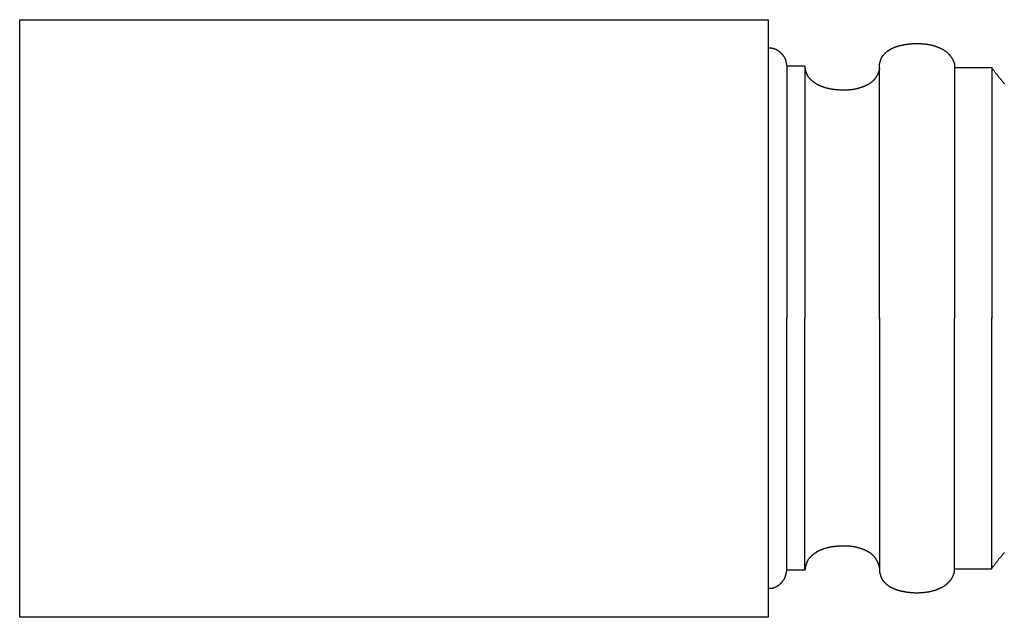
# Model space of a CAD drawing. Units: millimetres. Extents: x 0 to 914, y -51 to 51.
# Drawn here: x 0 to 167, y -51 to 51 of the extents above; entities that cross this region are included whole.
import ezdxf

# ---------------------------------------------------------------- set-up
doc = ezdxf.new("R2010")
doc.units = ezdxf.units.MM
doc.layers.add('Vector Layer 1', color=7, linetype='Continuous', lineweight=30)

msp = doc.modelspace()

# ---------------------------------------------------------------- linework, layer by layer
at = {"layer": 'Vector Layer 1', "color": 18, "lineweight": 30, "true_color": 0x000000}
for p, q in [((127.29, 50.73), (127.29, -50.87)), ((133.51, 42.85), (130.45, 42.85)), ((133.51, -42.85), (130.45, -42.85))]:
    msp.add_line(p, q, dxfattribs=at)
at = {"layer": 'Vector Layer 1', "color": 18, "lineweight": 30, "true_color": 0x000000, "extrusion": (0, 0, -1)}
for points in [[(-127.29, -50.87), (0, -50.87), (0, -50.87), (0, 50.73), (0, 50.73), (-127.29, 50.73)], [(-127.29, 45.95), (-127.32, 45.95), (-127.35, 45.95), (-127.37, 45.94), (-127.4, 45.94), (-127.43, 45.94), (-127.46, 45.94), (-127.49, 45.94), (-127.52, 45.94), (-127.55, 45.94), (-127.58, 45.94), (-127.61, 45.94), (-127.63, 45.94), (-127.66, 45.94), (-127.69, 45.94), (-127.72, 45.93), (-127.75, 45.93), (-127.78, 45.93), (-127.81, 45.93), (-127.84, 45.93), (-127.86, 45.93), (-127.89, 45.92), (-127.92, 45.92), (-127.95, 45.91), (-127.98, 45.91), (-128.01, 45.91), (-128.03, 45.9), (-128.06, 45.89), (-128.09, 45.89), (-128.12, 45.88), (-128.12, 45.88), (-128.16, 45.87), (-128.2, 45.85), (-128.25, 45.84), (-128.29, 45.82), (-128.33, 45.81), (-128.38, 45.79), (-128.42, 45.77), (-128.46, 45.76), (-128.5, 45.74), (-128.55, 45.72), (-128.59, 45.7), (-128.63, 45.68), (-128.67, 45.66), (-128.71, 45.63), (-128.75, 45.61), (-128.79, 45.59), (-128.83, 45.57), (-128.87, 45.54), (-128.91, 45.52), (-128.95, 45.49), (-128.99, 45.47), (-129.02, 45.44), (-129.06, 45.41), (-129.1, 45.39), (-129.13, 45.36), (-129.13, 45.36), (-129.17, 45.33), (-129.21, 45.29), (-129.25, 45.26), (-129.29, 45.23), (-129.33, 45.19), (-129.37, 45.16), (-129.4, 45.12), (-129.44, 45.09), (-129.48, 45.05), (-129.51, 45.02), (-129.55, 44.98), (-129.58, 44.94), (-129.62, 44.9), (-129.65, 44.87), (-129.68, 44.83), (-129.72, 44.79), (-129.75, 44.75), (-129.78, 44.71), (-129.81, 44.67), (-129.84, 44.63), (-129.87, 44.58), (-129.9, 44.54), (-129.93, 44.5), (-129.96, 44.46), (-129.99, 44.42), (-130.01, 44.37), (-130.04, 44.33), (-130.06, 44.29), (-130.06, 44.29), (-130.08, 44.26), (-130.1, 44.23), (-130.11, 44.2), (-130.13, 44.17), (-130.14, 44.14), (-130.15, 44.1), (-130.17, 44.07), (-130.18, 44.04), (-130.19, 44.01), (-130.2, 43.98), (-130.21, 43.94), (-130.22, 43.91), (-130.23, 43.88), (-130.24, 43.85), (-130.25, 43.81), (-130.26, 43.78), (-130.27, 43.75), (-130.28, 43.71), (-130.29, 43.68), (-130.3, 43.65), (-130.31, 43.61), (-130.32, 43.58), (-130.32, 43.55), (-130.33, 43.51), (-130.34, 43.48), (-130.35, 43.45), (-130.36, 43.41), (-130.36, 43.41), (-130.37, 43.38), (-130.37, 43.34), (-130.38, 43.3), (-130.39, 43.27), (-130.4, 43.23), (-130.4, 43.19), (-130.41, 43.15), (-130.41, 43.11), (-130.42, 43.08), (-130.43, 43.04), (-130.43, 43), (-130.44, 42.96), (-130.44, 42.93), (-130.45, 42.89), (-130.45, 42.85), (-130.45, 42.85), (-130.45, -0.04)], [(-146.22, -0.04), (-146.22, 42.47), (-146.22, 42.47), (-146.22, 43.19), (-146.22, 43.19), (-146.23, 43.22), (-146.24, 43.25), (-146.25, 43.28), (-146.26, 43.32), (-146.27, 43.35), (-146.28, 43.38), (-146.29, 43.41), (-146.3, 43.45), (-146.31, 43.48), (-146.32, 43.51), (-146.33, 43.54), (-146.34, 43.58), (-146.35, 43.61), (-146.36, 43.64), (-146.37, 43.67), (-146.38, 43.71), (-146.39, 43.74), (-146.4, 43.77), (-146.41, 43.8), (-146.42, 43.84), (-146.43, 43.87), (-146.44, 43.9), (-146.46, 43.93), (-146.47, 43.96), (-146.48, 44), (-146.49, 44.03), (-146.5, 44.06), (-146.51, 44.09), (-146.53, 44.12), (-146.54, 44.15), (-146.55, 44.18), (-146.57, 44.21), (-146.58, 44.24), (-146.6, 44.27), (-146.61, 44.3), (-146.63, 44.33), (-146.64, 44.36), (-146.66, 44.39), (-146.68, 44.42), (-146.7, 44.45), (-146.71, 44.48), (-146.71, 44.48), (-146.74, 44.52), (-146.78, 44.56), (-146.81, 44.6), (-146.84, 44.64), (-146.87, 44.68), (-146.9, 44.73), (-146.94, 44.77), (-146.97, 44.8), (-147.01, 44.84), (-147.04, 44.88), (-147.08, 44.92), (-147.11, 44.96), (-147.15, 45), (-147.19, 45.03), (-147.23, 45.07), (-147.27, 45.11), (-147.3, 45.14), (-147.34, 45.18), (-147.38, 45.21), (-147.42, 45.25), (-147.46, 45.28), (-147.51, 45.31), (-147.55, 45.35), (-147.59, 45.38), (-147.63, 45.41), (-147.67, 45.44), (-147.72, 45.47), (-147.76, 45.5), (-147.8, 45.53), (-147.85, 45.56), (-147.89, 45.59), (-147.93, 45.62), (-147.98, 45.65), (-148.02, 45.67), (-148.07, 45.7), (-148.11, 45.73), (-148.16, 45.75), (-148.16, 45.75), (-148.21, 45.78), (-148.27, 45.81), (-148.32, 45.84), (-148.37, 45.86), (-148.43, 45.89), (-148.48, 45.92), (-148.54, 45.94), (-148.59, 45.97), (-148.65, 45.99), (-148.71, 46.01), (-148.76, 46.04), (-148.82, 46.06), (-148.88, 46.08), (-148.93, 46.1), (-148.99, 46.12), (-149.05, 46.14), (-149.11, 46.16), (-149.16, 46.18), (-149.22, 46.2), (-149.28, 46.22), (-149.34, 46.24), (-149.4, 46.25), (-149.46, 46.27), (-149.52, 46.29), (-149.57, 46.3), (-149.63, 46.32), (-149.69, 46.33), (-149.75, 46.35), (-149.81, 46.36), (-149.87, 46.37), (-149.93, 46.39), (-149.99, 46.4), (-150.05, 46.41), (-150.11, 46.43), (-150.17, 46.44), (-150.23, 46.45), (-150.29, 46.46), (-150.35, 46.47), (-150.41, 46.49), (-150.47, 46.5), (-150.53, 46.51), (-150.59, 46.52), (-150.65, 46.53), (-150.71, 46.54), (-150.77, 46.55), (-150.83, 46.56), (-150.89, 46.57), (-150.89, 46.57), (-150.98, 46.58), (-151.06, 46.59), (-151.15, 46.6), (-151.23, 46.61), (-151.32, 46.62), (-151.4, 46.63), (-151.49, 46.64), (-151.57, 46.65), (-151.66, 46.65), (-151.74, 46.66), (-151.83, 46.66), (-151.91, 46.67), (-152, 46.67), (-152.09, 46.68), (-152.17, 46.68), (-152.26, 46.68), (-152.34, 46.68), (-152.43, 46.68), (-152.51, 46.68), (-152.6, 46.68), (-152.69, 46.68), (-152.77, 46.68), (-152.86, 46.68), (-152.94, 46.68), (-153.03, 46.67), (-153.11, 46.67), (-153.2, 46.67), (-153.29, 46.66), (-153.37, 46.66), (-153.46, 46.65), (-153.54, 46.64), (-153.63, 46.64), (-153.71, 46.63), (-153.8, 46.62), (-153.8, 46.62), (-153.87, 46.61), (-153.94, 46.61), (-154.02, 46.6), (-154.09, 46.59), (-154.16, 46.58), (-154.24, 46.57), (-154.31, 46.56), (-154.38, 46.55), (-154.46, 46.54), (-154.53, 46.53), (-154.6, 46.51), (-154.68, 46.5), (-154.75, 46.49), (-154.82, 46.47), (-154.89, 46.46), (-154.97, 46.44), (-155.04, 46.43), (-155.11, 46.41), (-155.18, 46.39), (-155.25, 46.37), (-155.32, 46.35), (-155.4, 46.33), (-155.47, 46.31), (-155.54, 46.29), (-155.61, 46.27), (-155.68, 46.25), (-155.75, 46.23), (-155.82, 46.2), (-155.82, 46.2), (-155.88, 46.18), (-155.93, 46.16), (-155.99, 46.14), (-156.05, 46.12), (-156.11, 46.09), (-156.16, 46.07), (-156.22, 46.05), (-156.28, 46.03), (-156.33, 46), (-156.39, 45.98), (-156.45, 45.95), (-156.5, 45.93), (-156.56, 45.9), (-156.61, 45.87), (-156.67, 45.85), (-156.72, 45.82), (-156.78, 45.79), (-156.83, 45.76), (-156.89, 45.73), (-156.94, 45.7), (-156.99, 45.67), (-157.05, 45.64), (-157.1, 45.61), (-157.15, 45.58), (-157.2, 45.55), (-157.26, 45.51), (-157.31, 45.48), (-157.36, 45.44), (-157.41, 45.41), (-157.46, 45.37), (-157.46, 45.37), (-157.49, 45.35), (-157.52, 45.32), (-157.56, 45.3), (-157.59, 45.27), (-157.62, 45.25), (-157.65, 45.22), (-157.68, 45.19), (-157.71, 45.16), (-157.74, 45.14), (-157.77, 45.11), (-157.8, 45.08), (-157.83, 45.05), (-157.86, 45.02), (-157.89, 44.99), (-157.91, 44.96), (-157.94, 44.93), (-157.97, 44.9), (-158, 44.87), (-158.03, 44.84), (-158.05, 44.8), (-158.08, 44.77), (-158.11, 44.74), (-158.13, 44.71), (-158.16, 44.68), (-158.19, 44.65), (-158.21, 44.62), (-158.21, 44.62), (-158.24, 44.59), (-158.27, 44.55), (-158.29, 44.52), (-158.32, 44.49), (-158.35, 44.46), (-158.37, 44.43), (-158.4, 44.39), (-158.42, 44.36), (-158.45, 44.33), (-158.47, 44.29), (-158.5, 44.26), (-158.52, 44.23), (-158.54, 44.19), (-158.56, 44.16), (-158.59, 44.12), (-158.61, 44.09), (-158.63, 44.05), (-158.65, 44.02), (-158.65, 44.02), (-158.66, 43.98), (-158.68, 43.95), (-158.7, 43.92), (-158.71, 43.88), (-158.73, 43.85), (-158.74, 43.82), (-158.76, 43.78), (-158.77, 43.75), (-158.78, 43.71), (-158.8, 43.68), (-158.81, 43.64), (-158.82, 43.61), (-158.84, 43.57), (-158.85, 43.54), (-158.86, 43.5), (-158.87, 43.47), (-158.89, 43.43), (-158.9, 43.4), (-158.91, 43.36), (-158.92, 43.33), (-158.93, 43.29), (-158.95, 43.26), (-158.96, 43.22), (-158.97, 43.19), (-158.97, 43.19), (-158.97, 42.61), (-158.97, 42.61), (-158.97, -0.04)], [(-158.97, 42.61), (-165.33, 42.61), (-165.33, 42.61), (-165.33, -0.04)], [(-165.33, 42.54), (-165.4, 42.45), (-165.46, 42.37), (-165.52, 42.29), (-165.58, 42.2), (-165.65, 42.12), (-165.71, 42.03), (-165.77, 41.95), (-165.84, 41.87), (-165.9, 41.78), (-165.96, 41.7), (-166.02, 41.61), (-166.09, 41.53), (-166.15, 41.45), (-166.22, 41.36), (-166.28, 41.28), (-166.34, 41.2), (-166.41, 41.12), (-166.47, 41.03), (-166.54, 40.95), (-166.54, 40.95), (-166.63, 40.84), (-166.72, 40.73), (-166.81, 40.62), (-166.91, 40.51), (-167, 40.4), (-167.09, 40.29), (-167.18, 40.19), (-167.28, 40.08), (-167.37, 39.97), (-167.46, 39.86)], [(-146.22, -42.47), (-146.21, -42.45), (-146.21, -42.43), (-146.21, -42.4), (-146.2, -42.38), (-146.2, -42.36), (-146.2, -42.34), (-146.2, -42.32), (-146.19, -42.3), (-146.19, -42.27), (-146.19, -42.25), (-146.19, -42.23), (-146.18, -42.21), (-146.18, -42.19), (-146.17, -42.17), (-146.17, -42.14), (-146.16, -42.12), (-146.16, -42.1), (-146.16, -42.1), (-146.14, -42.06), (-146.13, -42.01), (-146.11, -41.96), (-146.1, -41.92), (-146.08, -41.87), (-146.06, -41.82), (-146.04, -41.78), (-146.03, -41.73), (-146.01, -41.68), (-145.99, -41.64), (-145.97, -41.59), (-145.95, -41.55), (-145.93, -41.5), (-145.91, -41.46), (-145.89, -41.41), (-145.87, -41.37), (-145.85, -41.32), (-145.82, -41.28), (-145.8, -41.23), (-145.78, -41.19), (-145.75, -41.15), (-145.73, -41.1), (-145.7, -41.06), (-145.68, -41.02), (-145.65, -40.98), (-145.62, -40.94), (-145.6, -40.9), (-145.57, -40.86), (-145.54, -40.82), (-145.54, -40.82), (-145.51, -40.77), (-145.48, -40.73), (-145.44, -40.69), (-145.41, -40.65), (-145.38, -40.61), (-145.35, -40.57), (-145.31, -40.54), (-145.28, -40.5), (-145.24, -40.46), (-145.21, -40.42), (-145.17, -40.38), (-145.13, -40.35), (-145.09, -40.31), (-145.06, -40.28), (-145.02, -40.24), (-144.98, -40.21), (-144.94, -40.17), (-144.9, -40.14), (-144.86, -40.11), (-144.82, -40.08), (-144.78, -40.04), (-144.74, -40.01), (-144.7, -39.98), (-144.65, -39.95), (-144.61, -39.92), (-144.57, -39.89), (-144.53, -39.87), (-144.53, -39.87), (-144.47, -39.83), (-144.41, -39.8), (-144.36, -39.77), (-144.3, -39.73), (-144.25, -39.7), (-144.19, -39.67), (-144.13, -39.64), (-144.07, -39.61), (-144.01, -39.58), (-143.96, -39.55), (-143.9, -39.52), (-143.84, -39.5), (-143.78, -39.47), (-143.72, -39.44), (-143.66, -39.42), (-143.6, -39.39), (-143.54, -39.37), (-143.48, -39.34), (-143.41, -39.32), (-143.35, -39.29), (-143.29, -39.27), (-143.23, -39.25), (-143.17, -39.23), (-143.11, -39.21), (-143.04, -39.19), (-142.98, -39.17), (-142.92, -39.15), (-142.86, -39.13), (-142.79, -39.11), (-142.73, -39.09), (-142.67, -39.07), (-142.6, -39.05), (-142.54, -39.04), (-142.48, -39.02), (-142.41, -39), (-142.35, -38.99), (-142.29, -38.97), (-142.22, -38.95), (-142.16, -38.94), (-142.16, -38.94), (-142.1, -38.93), (-142.04, -38.91), (-141.98, -38.9), (-141.92, -38.89), (-141.86, -38.88), (-141.8, -38.87), (-141.74, -38.86), (-141.68, -38.85), (-141.61, -38.84), (-141.55, -38.83), (-141.49, -38.83), (-141.43, -38.82), (-141.37, -38.81), (-141.31, -38.81), (-141.25, -38.8), (-141.18, -38.8), (-141.12, -38.79), (-141.06, -38.79), (-141, -38.79), (-140.94, -38.78), (-140.88, -38.78), (-140.81, -38.78), (-140.75, -38.78), (-140.69, -38.78), (-140.63, -38.77), (-140.57, -38.77), (-140.5, -38.77), (-140.44, -38.77), (-140.38, -38.77), (-140.32, -38.77), (-140.26, -38.77), (-140.19, -38.77), (-140.13, -38.77), (-140.13, -38.77), (-140.05, -38.77), (-139.98, -38.77), (-139.9, -38.77), (-139.82, -38.77), (-139.74, -38.77), (-139.66, -38.77), (-139.58, -38.77), (-139.5, -38.78), (-139.42, -38.78), (-139.34, -38.78), (-139.26, -38.79), (-139.19, -38.79), (-139.11, -38.8), (-139.03, -38.8), (-138.95, -38.81), (-138.87, -38.81), (-138.79, -38.82), (-138.71, -38.83), (-138.64, -38.84), (-138.56, -38.84), (-138.48, -38.85), (-138.4, -38.86), (-138.32, -38.87), (-138.25, -38.88), (-138.17, -38.9), (-138.09, -38.91), (-138.01, -38.92), (-137.94, -38.93), (-137.94, -38.93), (-137.87, -38.95), (-137.8, -38.96), (-137.73, -38.98), (-137.66, -38.99), (-137.59, -39.01), (-137.52, -39.02), (-137.46, -39.04), (-137.39, -39.06), (-137.32, -39.07), (-137.25, -39.09), (-137.18, -39.11), (-137.11, -39.13), (-137.04, -39.15), (-136.97, -39.17), (-136.91, -39.19), (-136.84, -39.21), (-136.77, -39.24), (-136.7, -39.26), (-136.64, -39.28), (-136.57, -39.31), (-136.5, -39.33), (-136.44, -39.36), (-136.37, -39.38), (-136.31, -39.41), (-136.24, -39.44), (-136.24, -39.44), (-136.19, -39.46), (-136.14, -39.48), (-136.09, -39.5), (-136.04, -39.53), (-135.99, -39.55), (-135.93, -39.58), (-135.88, -39.6), (-135.83, -39.63), (-135.78, -39.65), (-135.73, -39.68), (-135.68, -39.71), (-135.63, -39.74), (-135.58, -39.76), (-135.53, -39.79), (-135.48, -39.82), (-135.43, -39.85), (-135.39, -39.88), (-135.34, -39.91), (-135.29, -39.94), (-135.24, -39.98), (-135.2, -40.01), (-135.15, -40.04), (-135.1, -40.07), (-135.06, -40.11), (-135.06, -40.11), (-135.02, -40.14), (-134.99, -40.16), (-134.95, -40.19), (-134.92, -40.22), (-134.88, -40.25), (-134.85, -40.28), (-134.81, -40.31), (-134.78, -40.34), (-134.74, -40.36), (-134.71, -40.39), (-134.67, -40.43), (-134.64, -40.46), (-134.61, -40.49), (-134.57, -40.52), (-134.54, -40.55), (-134.51, -40.58), (-134.47, -40.61), (-134.44, -40.65), (-134.41, -40.68), (-134.38, -40.71), (-134.35, -40.75), (-134.32, -40.78), (-134.29, -40.82), (-134.26, -40.85), (-134.23, -40.89), (-134.2, -40.92), (-134.17, -40.96), (-134.15, -40.99), (-134.12, -41.03), (-134.09, -41.07), (-134.09, -41.07), (-134.07, -41.1), (-134.06, -41.13), (-134.04, -41.16), (-134.02, -41.19), (-134, -41.22), (-133.99, -41.25), (-133.97, -41.28), (-133.96, -41.31), (-133.94, -41.34), (-133.93, -41.37), (-133.91, -41.4), (-133.9, -41.43), (-133.89, -41.47), (-133.87, -41.5), (-133.86, -41.53), (-133.85, -41.56), (-133.84, -41.59), (-133.83, -41.63), (-133.81, -41.66), (-133.8, -41.69), (-133.79, -41.73), (-133.78, -41.76), (-133.77, -41.79), (-133.76, -41.82), (-133.75, -41.86), (-133.74, -41.89), (-133.74, -41.89), (-133.72, -41.93), (-133.71, -41.98), (-133.7, -42.02), (-133.69, -42.06), (-133.67, -42.1), (-133.66, -42.15), (-133.65, -42.19), (-133.64, -42.24), (-133.63, -42.28), (-133.62, -42.32), (-133.61, -42.37), (-133.6, -42.41), (-133.6, -42.46), (-133.59, -42.5), (-133.58, -42.54), (-133.57, -42.59), (-133.56, -42.63), (-133.55, -42.68), (-133.54, -42.72), (-133.53, -42.76), (-133.52, -42.81), (-133.51, -42.85), (-133.51, -42.85), (-133.51, 0.04)]]:
    msp.add_lwpolyline(points, dxfattribs=at)
at = {"layer": 'Vector Layer 1', "color": 18, "lineweight": 30, "true_color": 0x000000}
for points in [[(146.22, 42.47), (146.21, 42.45), (146.21, 42.43), (146.21, 42.4), (146.2, 42.38), (146.2, 42.36), (146.2, 42.34), (146.2, 42.32), (146.19, 42.3), (146.19, 42.27), (146.19, 42.25), (146.19, 42.23), (146.18, 42.21), (146.18, 42.19), (146.17, 42.17), (146.17, 42.14), (146.16, 42.12), (146.16, 42.1), (146.16, 42.1), (146.14, 42.06), (146.13, 42.01), (146.11, 41.96), (146.1, 41.92), (146.08, 41.87), (146.06, 41.82), (146.04, 41.78), (146.03, 41.73), (146.01, 41.68), (145.99, 41.64), (145.97, 41.59), (145.95, 41.55), (145.93, 41.5), (145.91, 41.46), (145.89, 41.41), (145.87, 41.37), (145.85, 41.32), (145.82, 41.28), (145.8, 41.23), (145.78, 41.19), (145.75, 41.15), (145.73, 41.1), (145.7, 41.06), (145.68, 41.02), (145.65, 40.98), (145.62, 40.94), (145.6, 40.9), (145.57, 40.86), (145.54, 40.82), (145.54, 40.82), (145.51, 40.77), (145.48, 40.73), (145.44, 40.69), (145.41, 40.65), (145.38, 40.61), (145.35, 40.57), (145.31, 40.54), (145.28, 40.5), (145.24, 40.46), (145.21, 40.42), (145.17, 40.38), (145.13, 40.35), (145.09, 40.31), (145.06, 40.28), (145.02, 40.24), (144.98, 40.21), (144.94, 40.17), (144.9, 40.14), (144.86, 40.11), (144.82, 40.08), (144.78, 40.04), (144.74, 40.01), (144.7, 39.98), (144.65, 39.95), (144.61, 39.92), (144.57, 39.89), (144.53, 39.87), (144.53, 39.87), (144.47, 39.83), (144.41, 39.8), (144.36, 39.77), (144.3, 39.73), (144.25, 39.7), (144.19, 39.67), (144.13, 39.64), (144.07, 39.61), (144.01, 39.58), (143.96, 39.55), (143.9, 39.52), (143.84, 39.5), (143.78, 39.47), (143.72, 39.44), (143.66, 39.42), (143.6, 39.39), (143.54, 39.37), (143.48, 39.34), (143.41, 39.32), (143.35, 39.29), (143.29, 39.27), (143.23, 39.25), (143.17, 39.23), (143.11, 39.21), (143.04, 39.19), (142.98, 39.17), (142.92, 39.15), (142.86, 39.13), (142.79, 39.11), (142.73, 39.09), (142.67, 39.07), (142.6, 39.05), (142.54, 39.04), (142.48, 39.02), (142.41, 39), (142.35, 38.99), (142.29, 38.97), (142.22, 38.95), (142.16, 38.94), (142.16, 38.94), (142.1, 38.93), (142.04, 38.91), (141.98, 38.9), (141.92, 38.89), (141.86, 38.88), (141.8, 38.87), (141.74, 38.86), (141.68, 38.85), (141.61, 38.84), (141.55, 38.83), (141.49, 38.83), (141.43, 38.82), (141.37, 38.81), (141.31, 38.81), (141.25, 38.8), (141.18, 38.8), (141.12, 38.79), (141.06, 38.79), (141, 38.79), (140.94, 38.78), (140.88, 38.78), (140.81, 38.78), (140.75, 38.78), (140.69, 38.78), (140.63, 38.77), (140.57, 38.77), (140.5, 38.77), (140.44, 38.77), (140.38, 38.77), (140.32, 38.77), (140.26, 38.77), (140.19, 38.77), (140.13, 38.77), (140.13, 38.77), (140.05, 38.77), (139.98, 38.77), (139.9, 38.77), (139.82, 38.77), (139.74, 38.77), (139.66, 38.77), (139.58, 38.77), (139.5, 38.78), (139.42, 38.78), (139.34, 38.78), (139.26, 38.79), (139.19, 38.79), (139.11, 38.8), (139.03, 38.8), (138.95, 38.81), (138.87, 38.81), (138.79, 38.82), (138.71, 38.83), (138.64, 38.84), (138.56, 38.84), (138.48, 38.85), (138.4, 38.86), (138.32, 38.87), (138.25, 38.88), (138.17, 38.9), (138.09, 38.91), (138.01, 38.92), (137.94, 38.93), (137.94, 38.93), (137.87, 38.95), (137.8, 38.96), (137.73, 38.98), (137.66, 38.99), (137.59, 39.01), (137.52, 39.02), (137.46, 39.04), (137.39, 39.06), (137.32, 39.07), (137.25, 39.09), (137.18, 39.11), (137.11, 39.13), (137.04, 39.15), (136.97, 39.17), (136.91, 39.19), (136.84, 39.21), (136.77, 39.24), (136.7, 39.26), (136.64, 39.28), (136.57, 39.31), (136.5, 39.33), (136.44, 39.36), (136.37, 39.38), (136.31, 39.41), (136.24, 39.44), (136.24, 39.44), (136.19, 39.46), (136.14, 39.48), (136.09, 39.5), (136.04, 39.53), (135.99, 39.55), (135.93, 39.58), (135.88, 39.6), (135.83, 39.63), (135.78, 39.65), (135.73, 39.68), (135.68, 39.71), (135.63, 39.74), (135.58, 39.76), (135.53, 39.79), (135.48, 39.82), (135.43, 39.85), (135.39, 39.88), (135.34, 39.91), (135.29, 39.94), (135.24, 39.98), (135.2, 40.01), (135.15, 40.04), (135.1, 40.07), (135.06, 40.11), (135.06, 40.11), (135.02, 40.14), (134.99, 40.16), (134.95, 40.19), (134.92, 40.22), (134.88, 40.25), (134.85, 40.28), (134.81, 40.31), (134.78, 40.34), (134.74, 40.36), (134.71, 40.39), (134.67, 40.43), (134.64, 40.46), (134.61, 40.49), (134.57, 40.52), (134.54, 40.55), (134.51, 40.58), (134.47, 40.61), (134.44, 40.65), (134.41, 40.68), (134.38, 40.71), (134.35, 40.75), (134.32, 40.78), (134.29, 40.82), (134.26, 40.85), (134.23, 40.89), (134.2, 40.92), (134.17, 40.96), (134.15, 40.99), (134.12, 41.03), (134.09, 41.07), (134.09, 41.07), (134.07, 41.1), (134.06, 41.13), (134.04, 41.16), (134.02, 41.19), (134, 41.22), (133.99, 41.25), (133.97, 41.28), (133.96, 41.31), (133.94, 41.34), (133.93, 41.37), (133.91, 41.4), (133.9, 41.43), (133.89, 41.47), (133.87, 41.5), (133.86, 41.53), (133.85, 41.56), (133.84, 41.59), (133.83, 41.63), (133.81, 41.66), (133.8, 41.69), (133.79, 41.73), (133.78, 41.76), (133.77, 41.79), (133.76, 41.82), (133.75, 41.86), (133.74, 41.89), (133.74, 41.89), (133.72, 41.93), (133.71, 41.98), (133.7, 42.02), (133.69, 42.06), (133.67, 42.1), (133.66, 42.15), (133.65, 42.19), (133.64, 42.24), (133.63, 42.28), (133.62, 42.32), (133.61, 42.37), (133.6, 42.41), (133.6, 42.46), (133.59, 42.5), (133.58, 42.54), (133.57, 42.59), (133.56, 42.63), (133.55, 42.68), (133.54, 42.72), (133.53, 42.76), (133.52, 42.81), (133.51, 42.85), (133.51, 42.85), (133.51, -0.04)], [(127.29, -45.95), (127.32, -45.95), (127.35, -45.95), (127.37, -45.94), (127.4, -45.94), (127.43, -45.94), (127.46, -45.94), (127.49, -45.94), (127.52, -45.94), (127.55, -45.94), (127.58, -45.94), (127.61, -45.94), (127.63, -45.94), (127.66, -45.94), (127.69, -45.94), (127.72, -45.93), (127.75, -45.93), (127.78, -45.93), (127.81, -45.93), (127.84, -45.93), (127.86, -45.93), (127.89, -45.92), (127.92, -45.92), (127.95, -45.91), (127.98, -45.91), (128.01, -45.91), (128.03, -45.9), (128.06, -45.89), (128.09, -45.89), (128.12, -45.88), (128.12, -45.88), (128.16, -45.87), (128.2, -45.85), (128.25, -45.84), (128.29, -45.82), (128.33, -45.81), (128.38, -45.79), (128.42, -45.77), (128.46, -45.76), (128.5, -45.74), (128.55, -45.72), (128.59, -45.7), (128.63, -45.68), (128.67, -45.66), (128.71, -45.63), (128.75, -45.61), (128.79, -45.59), (128.83, -45.57), (128.87, -45.54), (128.91, -45.52), (128.95, -45.49), (128.99, -45.47), (129.02, -45.44), (129.06, -45.41), (129.1, -45.39), (129.13, -45.36), (129.13, -45.36), (129.17, -45.33), (129.21, -45.29), (129.25, -45.26), (129.29, -45.23), (129.33, -45.19), (129.37, -45.16), (129.4, -45.12), (129.44, -45.09), (129.48, -45.05), (129.51, -45.02), (129.55, -44.98), (129.58, -44.94), (129.62, -44.9), (129.65, -44.87), (129.68, -44.83), (129.72, -44.79), (129.75, -44.75), (129.78, -44.71), (129.81, -44.67), (129.84, -44.63), (129.87, -44.58), (129.9, -44.54), (129.93, -44.5), (129.96, -44.46), (129.99, -44.42), (130.01, -44.37), (130.04, -44.33), (130.06, -44.29), (130.06, -44.29), (130.08, -44.26), (130.1, -44.23), (130.11, -44.2), (130.13, -44.17), (130.14, -44.14), (130.15, -44.1), (130.17, -44.07), (130.18, -44.04), (130.19, -44.01), (130.2, -43.98), (130.21, -43.94), (130.22, -43.91), (130.23, -43.88), (130.24, -43.85), (130.25, -43.81), (130.26, -43.78), (130.27, -43.75), (130.28, -43.71), (130.29, -43.68), (130.3, -43.65), (130.31, -43.61), (130.32, -43.58), (130.32, -43.55), (130.33, -43.51), (130.34, -43.48), (130.35, -43.45), (130.36, -43.41), (130.36, -43.41), (130.37, -43.38), (130.37, -43.34), (130.38, -43.3), (130.39, -43.27), (130.4, -43.23), (130.4, -43.19), (130.41, -43.15), (130.41, -43.11), (130.42, -43.08), (130.43, -43.04), (130.43, -43), (130.44, -42.96), (130.44, -42.93), (130.45, -42.89), (130.45, -42.85), (130.45, -42.85), (130.45, 0.04)], [(146.22, 0.04), (146.22, -42.47), (146.22, -42.47), (146.22, -43.19), (146.22, -43.19), (146.23, -43.22), (146.24, -43.25), (146.25, -43.28), (146.26, -43.32), (146.27, -43.35), (146.28, -43.38), (146.29, -43.41), (146.3, -43.45), (146.31, -43.48), (146.32, -43.51), (146.33, -43.54), (146.34, -43.58), (146.35, -43.61), (146.36, -43.64), (146.37, -43.67), (146.38, -43.71), (146.39, -43.74), (146.4, -43.77), (146.41, -43.8), (146.42, -43.84), (146.43, -43.87), (146.44, -43.9), (146.46, -43.93), (146.47, -43.96), (146.48, -44), (146.49, -44.03), (146.5, -44.06), (146.51, -44.09), (146.53, -44.12), (146.54, -44.15), (146.55, -44.18), (146.57, -44.21), (146.58, -44.24), (146.6, -44.27), (146.61, -44.3), (146.63, -44.33), (146.64, -44.36), (146.66, -44.39), (146.68, -44.42), (146.7, -44.45), (146.71, -44.48), (146.71, -44.48), (146.74, -44.52), (146.78, -44.56), (146.81, -44.6), (146.84, -44.64), (146.87, -44.68), (146.9, -44.73), (146.94, -44.77), (146.97, -44.81), (147.01, -44.84), (147.04, -44.88), (147.08, -44.92), (147.11, -44.96), (147.15, -45), (147.19, -45.03), (147.23, -45.07), (147.27, -45.11), (147.3, -45.14), (147.34, -45.18), (147.38, -45.21), (147.42, -45.25), (147.46, -45.28), (147.51, -45.31), (147.55, -45.35), (147.59, -45.38), (147.63, -45.41), (147.67, -45.44), (147.72, -45.47), (147.76, -45.5), (147.8, -45.53), (147.85, -45.56), (147.89, -45.59), (147.93, -45.62), (147.98, -45.65), (148.02, -45.67), (148.07, -45.7), (148.11, -45.73), (148.16, -45.75), (148.16, -45.75), (148.21, -45.78), (148.27, -45.81), (148.32, -45.84), (148.37, -45.86), (148.43, -45.89), (148.48, -45.92), (148.54, -45.94), (148.59, -45.97), (148.65, -45.99), (148.71, -46.01), (148.76, -46.04), (148.82, -46.06), (148.88, -46.08), (148.93, -46.1), (148.99, -46.12), (149.05, -46.14), (149.11, -46.16), (149.16, -46.18), (149.22, -46.2), (149.28, -46.22), (149.34, -46.24), (149.4, -46.25), (149.46, -46.27), (149.52, -46.29), (149.57, -46.3), (149.63, -46.32), (149.69, -46.33), (149.75, -46.35), (149.81, -46.36), (149.87, -46.37), (149.93, -46.39), (149.99, -46.4), (150.05, -46.41), (150.11, -46.43), (150.17, -46.44), (150.23, -46.45), (150.29, -46.46), (150.35, -46.47), (150.41, -46.49), (150.47, -46.5), (150.53, -46.51), (150.59, -46.52), (150.65, -46.53), (150.71, -46.54), (150.77, -46.55), (150.83, -46.56), (150.89, -46.57), (150.89, -46.57), (150.98, -46.58), (151.06, -46.59), (151.15, -46.6), (151.23, -46.61), (151.32, -46.62), (151.4, -46.63), (151.49, -46.64), (151.57, -46.65), (151.66, -46.65), (151.74, -46.66), (151.83, -46.66), (151.91, -46.67), (152, -46.67), (152.09, -46.68), (152.17, -46.68), (152.26, -46.68), (152.34, -46.68), (152.43, -46.68), (152.51, -46.68), (152.6, -46.68), (152.69, -46.68), (152.77, -46.68), (152.86, -46.68), (152.94, -46.68), (153.03, -46.67), (153.11, -46.67), (153.2, -46.67), (153.29, -46.66), (153.37, -46.66), (153.46, -46.65), (153.54, -46.64), (153.63, -46.64), (153.71, -46.63), (153.8, -46.62), (153.8, -46.62), (153.87, -46.61), (153.94, -46.61), (154.02, -46.6), (154.09, -46.59), (154.16, -46.58), (154.24, -46.57), (154.31, -46.56), (154.38, -46.55), (154.46, -46.54), (154.53, -46.53), (154.6, -46.51), (154.68, -46.5), (154.75, -46.49), (154.82, -46.47), (154.89, -46.46), (154.97, -46.44), (155.04, -46.43), (155.11, -46.41), (155.18, -46.39), (155.25, -46.37), (155.32, -46.35), (155.4, -46.33), (155.47, -46.31), (155.54, -46.29), (155.61, -46.27), (155.68, -46.25), (155.75, -46.23), (155.82, -46.2), (155.82, -46.2), (155.88, -46.18), (155.93, -46.16), (155.99, -46.14), (156.05, -46.12), (156.11, -46.09), (156.16, -46.07), (156.22, -46.05), (156.28, -46.03), (156.33, -46), (156.39, -45.98), (156.45, -45.95), (156.5, -45.93), (156.56, -45.9), (156.61, -45.87), (156.67, -45.85), (156.72, -45.82), (156.78, -45.79), (156.83, -45.76), (156.89, -45.73), (156.94, -45.7), (156.99, -45.67), (157.05, -45.64), (157.1, -45.61), (157.15, -45.58), (157.2, -45.55), (157.26, -45.51), (157.31, -45.48), (157.36, -45.44), (157.41, -45.41), (157.46, -45.37), (157.46, -45.37), (157.49, -45.35), (157.52, -45.32), (157.56, -45.3), (157.59, -45.27), (157.62, -45.25), (157.65, -45.22), (157.68, -45.19), (157.71, -45.16), (157.74, -45.14), (157.77, -45.11), (157.8, -45.08), (157.83, -45.05), (157.86, -45.02), (157.89, -44.99), (157.91, -44.96), (157.94, -44.93), (157.97, -44.9), (158, -44.87), (158.03, -44.84), (158.05, -44.81), (158.08, -44.77), (158.11, -44.74), (158.13, -44.71), (158.16, -44.68), (158.19, -44.65), (158.21, -44.62), (158.21, -44.62), (158.24, -44.59), (158.27, -44.55), (158.29, -44.52), (158.32, -44.49), (158.35, -44.46), (158.37, -44.43), (158.4, -44.39), (158.42, -44.36), (158.45, -44.33), (158.47, -44.29), (158.5, -44.26), (158.52, -44.23), (158.54, -44.19), (158.56, -44.16), (158.59, -44.12), (158.61, -44.09), (158.63, -44.05), (158.65, -44.02), (158.65, -44.02), (158.66, -43.98), (158.68, -43.95), (158.7, -43.92), (158.71, -43.88), (158.73, -43.85), (158.74, -43.82), (158.76, -43.78), (158.77, -43.75), (158.78, -43.71), (158.8, -43.68), (158.81, -43.64), (158.82, -43.61), (158.84, -43.57), (158.85, -43.54), (158.86, -43.5), (158.87, -43.47), (158.89, -43.43), (158.9, -43.4), (158.91, -43.36), (158.92, -43.33), (158.93, -43.29), (158.95, -43.26), (158.96, -43.22), (158.97, -43.19), (158.97, -43.19), (158.97, -42.61), (158.97, -42.61), (158.97, 0.04)], [(158.97, -42.61), (165.33, -42.61), (165.33, -42.61), (165.33, 0.04)], [(165.33, -42.54), (165.4, -42.45), (165.46, -42.37), (165.52, -42.29), (165.58, -42.2), (165.65, -42.12), (165.71, -42.03), (165.77, -41.95), (165.84, -41.87), (165.9, -41.78), (165.96, -41.7), (166.02, -41.61), (166.09, -41.53), (166.15, -41.45), (166.22, -41.36), (166.28, -41.28), (166.34, -41.2), (166.41, -41.12), (166.47, -41.03), (166.54, -40.95), (166.54, -40.95), (166.63, -40.84), (166.72, -40.73), (166.81, -40.62), (166.91, -40.51), (167, -40.4), (167.09, -40.29), (167.18, -40.19), (167.28, -40.08), (167.37, -39.97), (167.46, -39.86)]]:
    msp.add_lwpolyline(points, dxfattribs=at)

doc.saveas('drawing.dxf')
